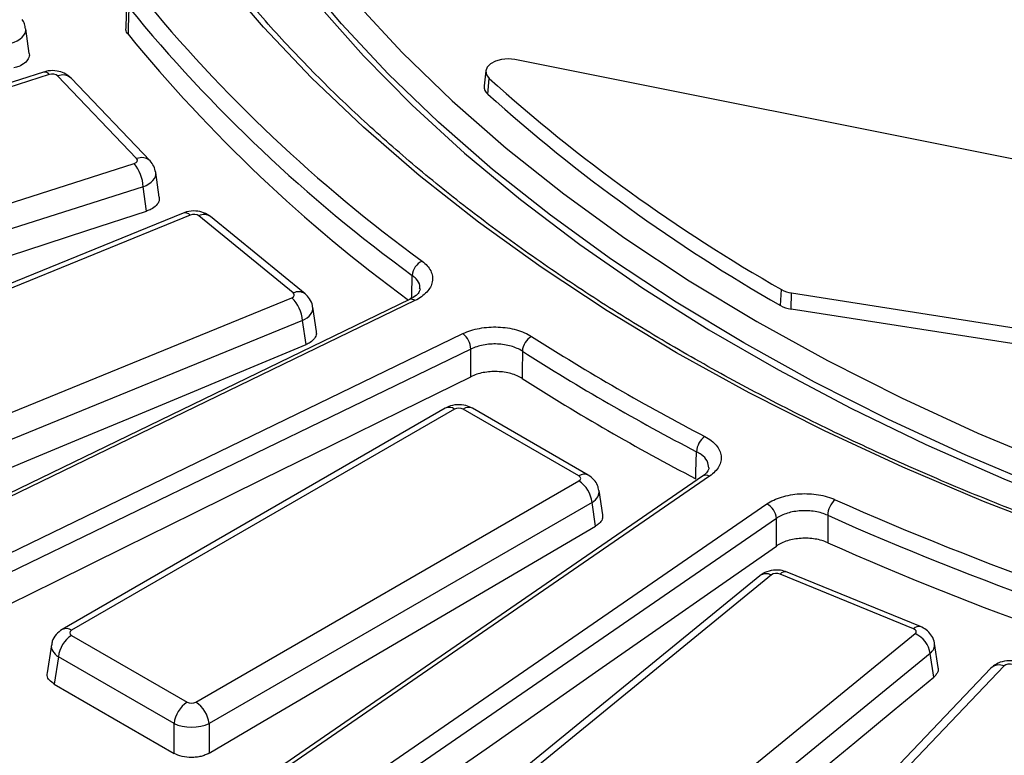
# Model space of a CAD drawing. Units: millimetres. Extents: x -120 to 6105, y -31 to 3696.
# Drawn here: x 2869 to 3028, y 1430 to 1549 of the extents above; entities that cross this region are included whole.
import ezdxf

# ---------------------------------------------------------------- set-up
doc = ezdxf.new("R2010")
doc.units = ezdxf.units.MM

msp = doc.modelspace()

# ---------------------------------------------------------------- linework, layer by layer
at = {"color": 7, "linetype": 'Continuous', "lineweight": 25, "ltscale": 10}
for p, q in [((2886.321366, 1551.503983), (2886.196107, 1547.175054)), ((2870.582551, 1543.05431), (2870.041416, 1547.049172)), ((3352.690738, 1461.557338), (2949.020353, 1542.072174)), ((2872.922278, 1540.078985), (2796.345711, 1515.687374)), ((2873.832782, 1539.670114), (2797.256214, 1515.278504)), ((2887.944983, 1526.095479), (2875.186278, 1539.444414)), ((2890.113707, 1525.71869), (2877.355002, 1539.067624)), ((2944.317847, 1540.261921), (2944.055883, 1537.821671)), ((2944.64132, 1536.506931), (2944.86298, 1539.037694)), ((2810.977448, 1500.922512), (2887.554016, 1525.314122)), ((2891.60058, 1519.865851), (2891.036251, 1523.836505)), ((2888.99781, 1521.567413), (2812.421243, 1497.175802)), ((2889.555918, 1517.640528), (2888.99781, 1521.567413)), ((2895.456333, 1517.320041), (2824.056451, 1488.161202)), ((2896.590558, 1516.992339), (2825.190677, 1487.8335)), ((2913.231486, 1504.40845), (2897.979152, 1516.854978)), ((2915.128217, 1504.283137), (2899.875883, 1516.729664)), ((2991.901172, 1502.391181), (2992.087022, 1504.947793)), ((2993.604952, 1501.820788), (2993.673506, 1504.416669)), ((2993.673506, 1504.416669), (3323.74524, 1452.857435)), ((2841.593663, 1474.447994), (2912.993544, 1503.606832)), ((2931.998398, 1503.349469), (2842.409256, 1459.952318)), ((2932.870294, 1503.182607), (2843.281152, 1459.785456)), ((2916.95989, 1498.167862), (2916.379459, 1502.111663)), ((3323.676686, 1450.261554), (2993.604952, 1501.820788)), ((2914.719522, 1499.962241), (2843.31964, 1470.803402)), ((2915.292102, 1496.071782), (2914.719522, 1499.962241)), ((2851.039092, 1454.448113), (2940.628233, 1497.845263)), ((2941.913612, 1495.356362), (2852.324471, 1451.959211)), ((2937.775128, 1485.809202), (2875.931739, 1450.107773)), ((2939.275006, 1485.660678), (2877.431617, 1449.959249)), ((2959.358455, 1474.880051), (2940.683838, 1485.660678)), ((2960.858333, 1475.028575), (2942.183716, 1485.809202)), ((2897.515066, 1438.365321), (2959.358455, 1474.06675)), ((2979.331464, 1474.86258), (2904.157248, 1423.14387)), ((2980.465063, 1474.847951), (2905.290848, 1423.12924)), ((2963.204285, 1468.622593), (2962.613246, 1472.523155)), ((2961.471703, 1470.610674), (2899.628314, 1434.909245)), ((2914.5364, 1418.650677), (2989.710615, 1470.369388)), ((2962.052583, 1466.777156), (2961.471703, 1470.610674)), ((2991.242471, 1468.022774), (2916.068256, 1416.304063)), ((2988.548744, 1458.769471), (2938.038681, 1417.551197)), ((2990.445475, 1458.894785), (2939.935412, 1417.67651)), ((3013.394423, 1450.22716), (2991.834068, 1459.032145)), ((3014.528648, 1450.554863), (2992.968294, 1459.359848)), ((2877.431617, 1449.145948), (2896.106233, 1438.365321)), ((2963.122302, 1408.207268), (3013.632365, 1449.425542)), ((2874.176826, 1447.602353), (2873.495801, 1443.107928)), ((3017.360644, 1443.965877), (3016.778211, 1447.808053)), ((2875.318369, 1445.689872), (2874.64812, 1441.266559)), ((2893.992985, 1434.909245), (2875.318369, 1445.689872)), ((3016.072167, 1446.193033), (2965.562104, 1404.974759)), ((3016.644747, 1442.415855), (3016.072167, 1446.193033)), ((3025.878954, 1443.832068), (2983.626867, 1399.625356)), ((3028.047678, 1444.208857), (2985.795591, 1400.002146)), ((2893.992985, 1430.099005), (2893.992985, 1434.909245)), ((2899.628314, 1434.909245), (2899.628314, 1430.128495))]:
    msp.add_line(p, q, dxfattribs=at)
at = {"color": 8, "linetype": 'Continuous', "lineweight": 25, "ltscale": 10, "flags": 128}
for points in [[(2985.982455, 1496.344639), (2975.041987, 1502.948341), (2964.62196, 1509.826837), (2954.743061, 1516.966469), (2945.424904, 1524.353062), (2936.68599, 1531.971952), (2928.543668, 1539.808012), (2921.014105, 1547.845684), (2914.11225, 1556.069009), (2907.851805, 1564.461662), (2902.2452, 1573.006979), (2897.303568, 1581.687994), (2893.036718, 1590.487473), (2889.453122, 1599.387944), (2886.559896, 1608.371736), (2884.362783, 1617.421014), (2883.572973, 1621.68529)], [(2932.351516, 1503.578271), (2932.362616, 1503.955913), (2932.4593, 1507.245119)], [(3211.473432, 1436.816861), (3195.715612, 1437.680851), (3180.040105, 1438.949218), (3164.478033, 1440.619442), (3149.060295, 1442.688208), (3133.817499, 1445.151408), (3118.77991, 1448.004152), (3103.977383, 1451.240775), (3089.439307, 1454.854853), (3075.194546, 1458.83921), (3061.271382, 1463.185934), (3047.697458, 1467.886396), (3034.499723, 1472.931264), (3021.704381, 1478.310521), (3009.336836, 1484.013488), (2997.421641, 1490.028842), (2985.982455, 1496.344639)]]:
    msp.add_lwpolyline(points, dxfattribs=at)
at = {"color": 7, "linetype": 'Continuous', "lineweight": 25, "ltscale": 10, "flags": 128}
for points in [[(3080.728813, 1452.11416), (3066.204756, 1456.244205), (3052.007059, 1460.736547), (3038.162825, 1465.582612), (3024.69848, 1470.77315), (3011.639726, 1476.298251), (2999.01149, 1482.147369), (2986.837879, 1488.309339), (2975.14213, 1494.772399), (2963.946569, 1501.524212), (2953.272566, 1508.551888), (2943.140498, 1515.842013), (2933.569705, 1523.380671), (2924.578457, 1531.153472), (2916.183916, 1539.145579), (2908.402107, 1547.341734), (2901.247885, 1555.726294)], [(2886.689703, 1550.481651), (2886.594572, 1547.208726), (2886.564104, 1546.16043)], [(2917.377237, 1550.799887), (2924.597144, 1542.664658), (2932.437645, 1534.723175), (2940.883173, 1526.991205), (2949.916962, 1519.484098), (2959.521073, 1512.21676), (2969.676441, 1505.203618), (2980.362902, 1498.458598), (2991.559239, 1491.99509), (3003.243223, 1485.825928), (3015.391656, 1479.963359), (3027.98042, 1474.419023), (3040.984519, 1469.203928), (3054.378136, 1464.328428), (3068.134679, 1459.802203), (3082.226835, 1455.634239), (3096.626626, 1451.832812), (3111.305462, 1448.405469), (3126.2342, 1445.359013), (3141.383201, 1442.699495), (3156.722386, 1440.432194), (3172.221303, 1438.561611), (3187.849179, 1437.091461), (3203.574986, 1436.024663)], [(2923.316833, 1551.271956), (2930.807589, 1543.236021), (2938.915327, 1535.402188), (2947.62372, 1527.786232), (2956.91523, 1520.403492), (2966.771146, 1513.268835), (2977.171618, 1506.39663), (2988.095703, 1499.800715)], [(2949.020353, 1542.072174), (2947.946575, 1542.183936), (2946.864718, 1542.102163), (2945.876979, 1541.83458), (2945.076661, 1541.406463), (2944.539368, 1540.858254), (2944.315853, 1540.241738), (2944.427231, 1539.615155), (2944.86298, 1539.037694)], [(2812.236366, 1492.409759), (2821.900946, 1495.569945), (2831.56563, 1498.728319), (2841.230419, 1501.884882), (2850.895312, 1505.039635), (2860.560309, 1508.192575), (2870.225409, 1511.343704), (2879.890612, 1514.493022), (2889.555918, 1517.640528)], [(2988.095703, 1499.800715), (2999.521399, 1493.494376), (3011.425698, 1487.490311), (3023.784625, 1481.800612), (3036.573292, 1476.436737), (3049.765944, 1471.409489), (3063.336012, 1466.728991), (3077.256168, 1462.40467), (3091.498378, 1458.445234), (3106.033962, 1454.858657), (3120.833646, 1451.652162), (3135.867626, 1448.832206), (3151.105624, 1446.404469), (3166.516954, 1444.373839), (3182.07058, 1442.744405), (3197.735179, 1441.519451), (3213.479203, 1440.701441)], [(2843.207124, 1466.027778), (2852.217325, 1469.789593), (2861.227647, 1473.549604), (2870.238089, 1477.307811), (2879.248652, 1481.064213), (2888.259335, 1484.818812), (2897.270138, 1488.571607), (2906.28106, 1492.322597), (2915.292102, 1496.071782)], [(2941.904596, 1490.899406), (2941.906832, 1492.005337), (2941.91204, 1494.579491), (2941.913612, 1495.356362)], [(2950.224481, 1495.022946), (2950.217005, 1491.672367), (2950.214612, 1490.599198)], [(2852.481179, 1446.827321), (2863.658882, 1452.346923), (2874.836651, 1457.863499), (2886.014484, 1463.37705), (2897.192381, 1468.887574), (2908.370342, 1474.395073), (2919.548365, 1479.899544), (2930.72645, 1485.400989), (2941.904596, 1490.899406)], [(2978.227773, 1474.427545), (2978.258795, 1475.484186), (2978.355652, 1478.783166)], [(2991.25614, 1463.566053), (2991.252747, 1464.671926), (2991.244852, 1467.245944), (2991.242471, 1468.022774)], [(2999.52737, 1468.527546), (2999.536827, 1465.177067), (2999.539857, 1464.103931)], [(2899.628314, 1430.128495), (2907.430848, 1434.715847), (2915.233526, 1439.301407), (2923.036347, 1443.885177), (2930.83931, 1448.467156), (2938.642416, 1453.047343), (2946.445663, 1457.625739), (2954.249052, 1462.202344), (2962.052583, 1466.777156)], [(2917.268342, 1411.917956), (2925.60329, 1417.74581), (2934.982065, 1424.300618), (2944.360908, 1430.852407), (2953.73982, 1437.401176), (2963.1188, 1443.946926), (2972.497847, 1450.489656), (2981.87696, 1457.029365), (2991.25614, 1463.566053)], [(2965.67462, 1400.199135), (2972.045324, 1405.482442), (2978.416189, 1410.763973), (2984.787215, 1416.043728), (2991.158402, 1421.321706), (2997.529748, 1426.597909), (3003.901255, 1431.872334), (3010.272921, 1437.144983), (3016.644747, 1442.415855)], [(2874.64812, 1441.266559), (2877.066272, 1439.871219), (2879.484411, 1438.475706), (2881.902538, 1437.08002), (2884.320653, 1435.684163), (2886.738755, 1434.288132), (2889.156844, 1432.891929), (2891.574921, 1431.495554), (2893.992985, 1430.099005)]]:
    msp.add_lwpolyline(points, dxfattribs=at)
at = {"color": 7, "linetype": 'Continuous', "lineweight": 25, "ltscale": 100}
for centre, radius, start, end in [((3078.696294, 1708.301443), 245.814699, 219.31044888, 233.9498824), ((3077.871934, 1707.020725), 247.093357, 219.31044888, 233.9498824), ((3077.54631, 1702.409993), 246.7552, 219.28786049, 233.80698051), ((3127.805162, 1742.70956), 273.770106, 228.06917739, 240.28159853), ((2945.549152, 1537.698891), 1.498308, 175.29958096, 232.7060186), ((3127.722227, 1740.333241), 273.977706, 228.06917739, 240.28159853), ((2882.574235, 1521.243626), 6.43173, 2.88560657, 39.26272754), ((2895.746312, 1516.196991), 1.159884, 43.29175906, 104.47794004), ((2935.249412, 1507.038658), 2.79774, 115.70010945, 175.7679772), ((2994.320382, 1508.983905), 4.612818, 241.04229177, 261.93859013), ((2909.212123, 1499.585073), 5.520299, 3.91771732, 46.76415206), ((2994.299654, 1506.725698), 4.953863, 241.04229177, 261.93859013), ((2938.573149, 1495.207563), 3.343776, 2.55052407, 52.07715415), ((2953.171378, 1494.835156), 2.952875, 119.67676712, 176.35378054), ((3146.674111, 1802.809367), 362.333673, 237.44692768, 242.55844885), ((3146.203352, 1802.020253), 364.21843, 237.44692768, 242.55844885), ((3146.180392, 1797.710101), 364.307142, 237.45827629, 242.54710024), ((2981.580122, 1478.624133), 3.228389, 125.72698888, 177.1764149), ((2956.833295, 1470.148598), 4.661367, 5.68899942, 57.19913708), ((3002.997028, 1468.388993), 3.472423, 130.16929052, 177.71324481), ((3201.232374, 1920.563158), 492.198347, 245.96430054, 255.17148295), ((2988.376935, 1467.825469), 2.87232, 3.93883783, 62.33368116), ((3201.045412, 1920.386566), 494.758623, 245.96430054, 255.17148295), ((3201.079842, 1916.225029), 495.006922, 245.97433653, 255.18092236), ((2879.956777, 1445.227796), 4.661367, 122.80086292, 174.31100058), ((3011.995646, 1445.653196), 4.11211, 7.54355874, 66.54529646), ((2898.631393, 1434.44717), 4.661367, 122.80086292, 174.31100058), ((2894.989906, 1434.44717), 4.661367, 5.68899942, 57.19913708)]:
    msp.add_arc(centre, radius, start, end, dxfattribs=at)
at = {"color": 8, "linetype": 'Continuous', "lineweight": 25, "ltscale": 100}
for centre, radius, start, end in [((2873.047676, 1539.140007), 0.947315, 34.02743783, 97.60669307), ((2875.975256, 1537.555847), 2.046746, 47.61438437, 112.67347868), ((2888.733871, 1524.208022), 2.045688, 47.46907171, 112.68316192), ((2898.824293, 1515.229934), 1.831675, 54.9624104, 117.47771983), ((2914.076586, 1502.783643), 1.831446, 54.93184517, 117.47998678), ((2932.291445, 1502.519345), 0.880331, 48.88781319, 109.44384978), ((2938.398118, 1484.452939), 1.492503, 54.01818458, 114.67135699), ((2941.556196, 1484.498692), 1.453003, 64.41317494, 126.89728349), ((2960.230715, 1473.718376), 1.452696, 64.36931875, 126.90157588), ((2979.885842, 1473.892726), 1.117118, 58.76854229, 119.75271728), ((2989.603196, 1457.226409), 1.868933, 63.21309313, 124.34677664), ((2992.678314, 1458.236797), 1.159884, 75.52205996, 136.70824094), ((2876.554858, 1448.751879), 1.492129, 54.0138664, 114.71999889), ((3014.238332, 1449.432409), 1.159229, 75.43986095, 136.71827752), ((3027.258701, 1442.32029), 2.046746, 67.32652132, 132.38561563)]:
    msp.add_arc(centre, radius, start, end, dxfattribs=at)
for centre, major_axis, ratio, start_param, end_param in [((2866.065087, 1546.604737), (3.980998, 0.405057), 0.5459110755, 5.052061091, 6.3031563683), ((2887.062391, 1523.369756), (3.979161, 0.424114), 0.5537729507, 5.1604193059, 6.3038378835), ((2912.40759, 1501.627751), (3.977737, 0.438303), 0.5619021854, 5.2694126713, 6.3094889515), ((2958.643255, 1472.023778), (3.976527, 0.449975), 0.574564314, 5.4366601658, 6.3086229419), ((2878.146817, 1447.102976), (3.976527, -0.449975), 0.574564314, 3.1176905664, 3.988117795), ((3012.808468, 1447.306997), (3.97662, 0.449042), 0.587256358, 5.6057049525, 6.2995232227)]:
    msp.add_ellipse(centre, major_axis=major_axis, ratio=ratio, start_param=start_param, end_param=end_param, dxfattribs=at)
at = {"color": 7, "linetype": 'Continuous', "lineweight": 25, "ltscale": 100}
for centre, major_axis, ratio, start_param, end_param in [((2874.311054, 1539.160605), (1.000587, 0.003555), 0.5809998108, 0.5038977234, 2.0670978536), ((2887.062391, 1525.819379), (1.007038, -0.003487), 0.57358051, 5.2243872972, 6.7875874275), ((2897.164063, 1516.516714), (1.000217, 0.002222), 0.5814338465, 0.6169292101, 2.1801293403), ((2912.40759, 1504.077373), (1.007408, -0.002175), 0.5731638112, 5.3343762546, 6.8975763848), ((2939.979422, 1485.247802), (1, 0), 0.5816896431, 0.7891962617, 2.3523963919), ((2958.643255, 1474.4734), (1.007625, 0), 0.5729190926, 5.5015852421, 7.0647853723), ((2991.260564, 1458.55652), (1.000217, -0.002222), 0.5814338465, 0.9614633133, 2.5246634435), ((3012.808468, 1449.75662), (1.007408, 0.002175), 0.5731638112, 5.6687942296, 7.2319943598), ((2878.146817, 1449.552598), (1.007625, 0), 0.5729190926, 2.3599925885, 3.9231927187), ((3028.922903, 1443.925048), (1.000587, -0.003555), 0.5809998108, 1.0744948, 2.6376949302), ((2896.81065, 1438.778197), (1, 0), 0.5816896431, 3.9307889153, 5.4939890455), ((2896.81065, 1436.328575), (4, 0), 0.4999136208, 3.9307889153, 5.4939890455)]:
    msp.add_ellipse(centre, major_axis=major_axis, ratio=ratio, start_param=start_param, end_param=end_param, dxfattribs=at)
at = {"color": 7, "linetype": 'Continuous', "lineweight": 25, "ltscale": 10}
for points, knots in [([(3642.378458, 1321.284959), (3639.433588, 1320.051059), (3630.890312, 1316.471429), (3616.466867, 1310.770865), (3599.005264, 1304.287584), (3581.203326, 1298.11583), (3563.084168, 1292.256508), (3544.662788, 1286.716489), (3525.956687, 1281.500649), (3506.983045, 1276.614011), (3487.759453, 1272.061165), (3468.303698, 1267.846418), (3448.633793, 1263.973748), (3428.767954, 1260.44681), (3408.724579, 1257.268933), (3388.522233, 1254.443116), (3368.179631, 1251.972024), (3347.715616, 1249.85799), (3327.14915, 1248.103007), (3306.499285, 1246.708731), (3285.785154, 1245.676476), (3265.02595, 1245.007218), (3244.240907, 1244.701589), (3223.449285, 1244.759878), (3202.670358, 1245.182032), (3181.923385, 1245.967654), (3161.227597, 1247.116004), (3140.602171, 1248.626001), (3120.066219, 1250.496222), (3099.638768, 1252.724905), (3079.338748, 1255.309949), (3059.184966, 1258.248917), (3039.196097, 1261.539036), (3019.39066, 1265.177204), (2999.787003, 1269.159986), (2980.403287, 1273.483621), (2961.257465, 1278.144026), (2942.367268, 1283.136797), (2923.750187, 1288.457214), (2905.423455, 1294.100245), (2887.404032, 1300.060553), (2869.708585, 1306.332494), (2852.353475, 1312.910132), (2835.354738, 1319.787238), (2818.72807, 1326.957297), (2802.488809, 1334.413518), (2786.651919, 1342.148838), (2771.231978, 1350.155932), (2756.243157, 1358.427222), (2741.699208, 1366.954885), (2727.613447, 1375.730865), (2713.998747, 1384.74688), (2700.867535, 1393.994425), (2688.231767, 1403.464791), (2676.10291, 1413.149084), (2664.491915, 1423.03825), (2653.409229, 1433.123083), (2642.864785, 1443.394242), (2632.867999, 1453.842264), (2623.427768, 1464.457585), (2614.552473, 1475.230553), (2606.249977, 1486.151448), (2598.527657, 1497.210486), (2591.392324, 1508.397829), (2584.850564, 1519.70361), (2578.907532, 1531.117837), (2573.571496, 1542.630723), (2568.836925, 1554.231416), (2564.747687, 1565.912649), (2561.720766, 1575.820893), (2560.301933, 1581.850294), (2559.809047, 1583.94484)], [0, 0, 0, 0, 0.0077248734, 0.0224104014, 0.0370969446, 0.0517841535, 0.0664720258, 0.0811605507, 0.09584971, 0.1105394796, 0.1252298307, 0.1399207307, 0.1546121438, 0.1693040318, 0.1839963549, 0.1986890716, 0.2133821392, 0.2280755145, 0.2427691534, 0.2574630113, 0.2721570434, 0.2868512046, 0.3015454496, 0.316239733, 0.3309340068, 0.3456282126, 0.3603223048, 0.3750162379, 0.3897099661, 0.404403444, 0.4190966263, 0.433789468, 0.4484819244, 0.4631739516, 0.4778655062, 0.4925565464, 0.5072470314, 0.5219369227, 0.5366261842, 0.551314783, 0.5660026904, 0.5806898826, 0.5953763422, 0.6100620597, 0.6247470348, 0.639431279, 0.6541148173, 0.6687976917, 0.6834799635, 0.6981617176, 0.7128430659, 0.727524152, 0.7422051478, 0.7568862045, 0.7715675739, 0.7862495575, 0.8009325115, 0.81561685, 0.8303030481, 0.844991642, 0.859683226, 0.8743784464, 0.8890779894, 0.9037825629, 0.9184928718, 0.9332095849, 0.947933295, 0.9626644725, 0.9774034152, 0.9921501987, 1, 1, 1, 1]), ([(3081.248076, 1452.412494), (3078.831937, 1453.07324), (3071.822396, 1454.990153), (3060.430632, 1458.412786), (3047.191376, 1462.779607), (3034.281887, 1467.461917), (3021.720081, 1472.445731), (3009.528681, 1477.723828), (2997.728242, 1483.286538), (2986.339026, 1489.124206), (2975.380449, 1495.226562), (2964.871185, 1501.582918), (2954.829076, 1508.182144), (2945.271199, 1515.012701), (2936.213554, 1522.062624), (2927.67198, 1529.319786), (2919.658563, 1536.771097), (2912.194871, 1544.405745), (2906.663026, 1550.627969), (2903.654961, 1554.308417), (2902.804501, 1555.348978)], [0, 0, 0, 0, 0.0310952019, 0.0902112995, 0.1493268802, 0.2084387711, 0.2675468522, 0.3266510812, 0.3857515169, 0.4448483481, 0.5039419303, 0.563032828, 0.6221218659, 0.681210186, 0.7402987626, 0.7993894097, 0.8584844302, 0.9175866685, 0.9766995436, 1, 1, 1, 1]), ([(2869.984406, 1547.049615), (2869.953866, 1547.318102), (2869.891156, 1547.869411), (2869.588266, 1548.333355), (2869.432883, 1548.571358)], [0, 0, 0, 0, 0.4869991868, 1, 1, 1, 1]), ([(2886.564104, 1546.16043), (2886.390625, 1546.406717), (2886.1585, 1546.736262), (2886.226608, 1547.08423), (2886.243815, 1547.172142)], [0, 0, 0, 0, 0.74735737475, 1, 1, 1, 1]), ([(2870.569028, 1543.051386), (2870.575858, 1543.034806), (2870.686491, 1542.766228), (2870.480878, 1542.212747), (2869.922497, 1541.505847), (2869.0626, 1540.998395), (2868.399824, 1540.805164), (2868.136663, 1540.728439)], [0, 0, 0, 0, 0.0177353713, 0.2872931166, 0.5557429394, 0.823603816, 1, 1, 1, 1]), ([(2877.355002, 1539.067624), (2876.996335, 1539.367259), (2876.334352, 1539.920288), (2875.023955, 1540.294938), (2873.868369, 1540.328309), (2873.162267, 1540.142229), (2872.922278, 1540.078985)], [0, 0, 0, 0, 0.2933593489, 0.5414453052, 0.8441472118, 1, 1, 1, 1]), ([(2891.014836, 1523.842034), (2890.939261, 1524.202483), (2890.792207, 1524.903845), (2890.335634, 1525.452166), (2890.113707, 1525.71869)], [0, 0, 0, 0, 0.5139280493, 1, 1, 1, 1]), ([(2891.558233, 1519.861794), (2891.578518, 1519.666067), (2891.62577, 1519.210141), (2891.165765, 1518.526147), (2890.427894, 1517.968587), (2889.803743, 1517.733766), (2889.555918, 1517.640528)], [0, 0, 0, 0, 0.2207792009, 0.514282309, 0.8071415071, 1, 1, 1, 1]), ([(2899.875883, 1516.729664), (2899.515191, 1516.968007), (2898.803776, 1517.438105), (2897.440675, 1517.703175), (2896.290816, 1517.621311), (2895.635692, 1517.384794), (2895.456333, 1517.320041)], [0, 0, 0, 0, 0.2787269109, 0.5497502129, 0.8767312578, 1, 1, 1, 1]), ([(2934.036141, 1509.559635), (2934.670922, 1509.089765), (2935.14171, 1508.551465), (2935.560574, 1507.703745), (2935.654557, 1507.409538), (2935.742222, 1506.820393), (2935.737007, 1506.526648), (2935.629564, 1505.940794), (2935.525359, 1505.646587), (2935.226093, 1505.083695), (2935.031233, 1504.812274), (2934.549664, 1504.289792), (2934.2636, 1504.040854), (2933.62275, 1503.584376), (2933.265646, 1503.374117), (2932.870294, 1503.182607)], [0, 0, 0, 0, 0.25, 0.25, 0.375, 0.375, 0.5, 0.5, 0.625, 0.625, 0.75, 0.75, 0.875, 0.875, 1, 1, 1, 1]), ([(2916.339466, 1502.125162), (2916.337756, 1502.212933), (2916.3285, 1502.688164), (2915.923843, 1503.488259), (2915.390317, 1504.021283), (2915.128217, 1504.283137)], [0, 0, 0, 0, 0.1033360769, 0.5595049701, 1, 1, 1, 1]), ([(2933.719662, 1505.058968), (2933.704008, 1504.936467), (2933.674398, 1504.704754), (2933.160928, 1504.015816), (2932.38722, 1503.576074), (2931.991893, 1503.351387)], [0, 0, 0, 0, 0.3542371818, 0.6700466539, 1, 1, 1, 1]), ([(2916.905156, 1498.15905), (2916.934652, 1498.04875), (2917.032848, 1497.681548), (2916.716145, 1497.055342), (2916.09773, 1496.453857), (2915.52107, 1496.180372), (2915.292102, 1496.071782)], [0, 0, 0, 0, 0.1392059201, 0.4634346088, 0.7869519793, 1, 1, 1, 1]), ([(2940.628233, 1497.845263), (2941.418939, 1498.228283), (2942.333971, 1498.519139), (2943.786505, 1498.791104), (2944.292456, 1498.855846), (2945.309207, 1498.927489), (2945.817904, 1498.934985), (2946.835937, 1498.893949), (2947.348974, 1498.844352), (2948.334115, 1498.691829), (2948.810948, 1498.589117), (2949.732655, 1498.329975), (2950.173828, 1498.173842), (2950.986969, 1497.820447), (2951.363725, 1497.621947), (2951.709391, 1497.400709)], [0, 0, 0, 0, 0.25, 0.25, 0.375, 0.375, 0.5, 0.5, 0.625, 0.625, 0.75, 0.75, 0.875, 0.875, 1, 1, 1, 1]), ([(2950.224481, 1495.022946), (2949.965253, 1495.190666), (2949.682705, 1495.341131), (2949.072877, 1495.608962), (2948.742004, 1495.727268), (2948.050726, 1495.923563), (2947.693097, 1496.001328), (2946.954223, 1496.11671), (2946.569428, 1496.154162), (2945.805874, 1496.184942), (2945.424337, 1496.179077), (2944.661748, 1496.124361), (2944.282274, 1496.075062), (2943.192865, 1495.868207), (2942.506608, 1495.647214), (2941.913612, 1495.356362)], [0, 0, 0, 0, 0.125, 0.125, 0.25, 0.25, 0.375, 0.375, 0.5, 0.5, 0.625, 0.625, 0.75, 0.75, 1, 1, 1, 1]), ([(2950.214612, 1490.599198), (2949.955328, 1490.765073), (2949.672735, 1490.913688), (2949.062844, 1491.177814), (2948.731952, 1491.294246), (2948.040675, 1491.486884), (2947.68306, 1491.56288), (2946.944243, 1491.674842), (2946.559497, 1491.710632), (2945.796059, 1491.738344), (2945.414586, 1491.731058), (2944.652142, 1491.673736), (2944.272756, 1491.623259), (2943.183583, 1491.413373), (2942.497481, 1491.190959), (2941.904596, 1490.899406)], [0, 0, 0, 0, 0.125, 0.125, 0.25, 0.25, 0.375, 0.375, 0.5, 0.5, 0.625, 0.625, 0.75, 0.75, 1, 1, 1, 1]), ([(2942.183716, 1485.809202), (2941.826944, 1485.97584), (2941.053224, 1486.337224), (2939.672649, 1486.436007), (2938.533549, 1486.205078), (2937.938144, 1485.894292), (2937.775128, 1485.809202)], [0, 0, 0, 0, 0.2574363005, 0.5582940039, 0.8790656563, 1, 1, 1, 1]), ([(2979.694989, 1481.244967), (2980.461463, 1480.845869), (2981.087019, 1480.362942), (2981.754514, 1479.57009), (2981.935567, 1479.289773), (2982.199115, 1478.718367), (2982.282338, 1478.428562), (2982.352751, 1477.840837), (2982.338627, 1477.540654), (2982.213225, 1476.956314), (2982.102969, 1476.669483), (2981.785879, 1476.106663), (2981.579042, 1475.832831), (2981.085236, 1475.319046), (2980.796804, 1475.076183), (2980.465063, 1474.847951)], [0, 0, 0, 0, 0.25, 0.25, 0.375, 0.375, 0.5, 0.5, 0.625, 0.625, 0.75, 0.75, 0.875, 0.875, 1, 1, 1, 1]), ([(2980.313199, 1476.171164), (2980.31924, 1476.128276), (2980.340813, 1475.975114), (2980.141317, 1475.604741), (2979.746201, 1475.107293), (2979.347243, 1474.879717), (2979.321585, 1474.865081)], [0, 0, 0, 0, 0.16124561577, 0.57584008864, 0.97272103366, 1, 1, 1, 1]), ([(2962.5573, 1472.536538), (2962.514933, 1472.809472), (2962.415775, 1473.448264), (2961.813018, 1474.349485), (2961.18615, 1474.795391), (2960.858333, 1475.028575)], [0, 0, 0, 0, 0.262475802, 0.614316251, 1, 1, 1, 1]), ([(2989.710615, 1470.369388), (2990.374096, 1470.825853), (2991.187737, 1471.204017), (2992.536398, 1471.61746), (2993.015188, 1471.731937), (2993.994941, 1471.904416), (2994.493656, 1471.962792), (2995.508566, 1472.024433), (2996.028728, 1472.027019), (2997.044781, 1471.975568), (2997.545266, 1471.922217), (2998.530919, 1471.759408), (2999.012355, 1471.649872), (2999.919443, 1471.38336), (3000.350185, 1471.225643), (3000.757148, 1471.042417)], [0, 0, 0, 0, 0.25, 0.25, 0.375, 0.375, 0.5, 0.5, 0.625, 0.625, 0.75, 0.75, 0.875, 0.875, 1, 1, 1, 1]), ([(2999.52737, 1468.527546), (2999.222164, 1468.666759), (2998.89912, 1468.786637), (2998.218818, 1468.989309), (2997.857742, 1469.072667), (2997.118491, 1469.196712), (2996.743119, 1469.237456), (2995.981054, 1469.277031), (2995.590914, 1469.275345), (2994.829702, 1469.229114), (2994.455654, 1469.185087), (2993.720819, 1469.054743), (2993.361722, 1468.968141), (2992.350235, 1468.655178), (2991.740036, 1468.368705), (2991.242471, 1468.022774)], [0, 0, 0, 0, 0.125, 0.125, 0.25, 0.25, 0.375, 0.375, 0.5, 0.5, 0.625, 0.625, 0.75, 0.75, 1, 1, 1, 1]), ([(2963.190754, 1468.621694), (2963.193992, 1468.377637), (2963.200683, 1467.873253), (2962.730415, 1467.231819), (2962.24523, 1466.906376), (2962.052583, 1466.777156)], [0, 0, 0, 0, 0.3611273403, 0.7463298573, 1, 1, 1, 1]), ([(2999.539857, 1464.103931), (2999.234617, 1464.241293), (2998.911552, 1464.359319), (2998.231235, 1464.558282), (2997.870164, 1464.639765), (2997.130964, 1464.760155), (2996.755629, 1464.799133), (2995.993664, 1464.835296), (2995.603593, 1464.831953), (2994.842531, 1464.782668), (2994.468562, 1464.737228), (2993.733895, 1464.604292), (2993.374893, 1464.516522), (2992.363657, 1464.200553), (2991.753608, 1463.912675), (2991.25614, 1463.566053)], [0, 0, 0, 0, 0.125, 0.125, 0.25, 0.25, 0.375, 0.375, 0.5, 0.5, 0.625, 0.625, 0.75, 0.75, 1, 1, 1, 1]), ([(2992.968294, 1459.359848), (2992.616587, 1459.472896), (2991.79304, 1459.737608), (2990.4137, 1459.683418), (2989.273571, 1459.300494), (2988.721381, 1458.895949), (2988.548744, 1458.769471)], [0, 0, 0, 0, 0.2374324083, 0.555966063, 0.861176546, 1, 1, 1, 1]), ([(2875.931739, 1450.107773), (2875.576381, 1449.84951), (2874.89421, 1449.353729), (2874.318506, 1448.417154), (2874.25491, 1447.809875), (2874.233696, 1447.607298)], [0, 0, 0, 0, 0.4201633887, 0.806577478, 1, 1, 1, 1]), ([(3016.757482, 1447.772841), (3016.758196, 1447.827039), (3016.764089, 1448.274727), (3016.383739, 1449.036581), (3015.692856, 1449.8993), (3015.011493, 1450.34691), (3014.604997, 1450.521981), (3014.528648, 1450.554863)], [0, 0, 0, 0, 0.0433149373, 0.3577960003, 0.644589015, 0.9332464246, 1, 1, 1, 1]), ([(3017.306149, 1443.956879), (3017.335823, 1443.845508), (3017.433857, 1443.477575), (3017.175783, 1442.930007), (3016.795673, 1442.561982), (3016.644747, 1442.415855)], [0, 0, 0, 0, 0.2074381744, 0.6853063373, 1, 1, 1, 1]), ([(3030.311679, 1444.843428), (3029.962362, 1444.927538), (3029.111325, 1445.132454), (3027.749269, 1444.982724), (3026.599452, 1444.493405), (3026.071988, 1444.009252), (3025.878954, 1443.832068)], [0, 0, 0, 0, 0.2247540751, 0.5475666506, 0.8344243777, 1, 1, 1, 1]), ([(2874.64812, 1441.266559), (2874.365789, 1441.467598), (2873.801073, 1441.869715), (2873.442342, 1442.537698), (2873.520747, 1442.949066), (2873.549642, 1443.100674)], [0, 0, 0, 0, 0.3870042553, 0.7740839039, 1, 1, 1, 1]), ([(2899.628314, 1430.128495), (2899.442339, 1430.019133), (2899.241323, 1429.92202), (2898.810289, 1429.751411), (2898.577557, 1429.677316), (2898.095409, 1429.557949), (2897.847257, 1429.512563), (2897.336893, 1429.45019), (2897.072878, 1429.433486), (2896.293012, 1429.429144), (2895.768732, 1429.487311), (2894.80958, 1429.71396), (2894.365238, 1429.883998), (2893.992985, 1430.099005)], [0, 0, 0, 0, 0.125, 0.125, 0.25, 0.25, 0.375, 0.375, 0.5, 0.5, 0.75, 0.75, 1, 1, 1, 1])]:
    msp.add_open_spline(points, degree=3, knots=knots, dxfattribs=at)
at = {"color": 8, "linetype": 'Continuous', "lineweight": 25, "ltscale": 10}
for points, knots in [([(2933.642027, 1505.053493), (2933.666215, 1505.238337), (2933.74118, 1505.811234), (2933.255993, 1506.57993), (2932.668323, 1507.070598), (2932.4593, 1507.245119)], [0, 0, 0, 0, 0.2348386458, 0.727847687, 1, 1, 1, 1]), ([(2980.326912, 1476.175641), (2980.276353, 1476.553336), (2980.173693, 1477.320245), (2979.348683, 1478.208917), (2978.616186, 1478.632505), (2978.355652, 1478.783166)], [0, 0, 0, 0, 0.3847114462, 0.7811543903, 1, 1, 1, 1])]:
    msp.add_open_spline(points, degree=3, knots=knots, dxfattribs=at)

doc.saveas('drawing.dxf')
